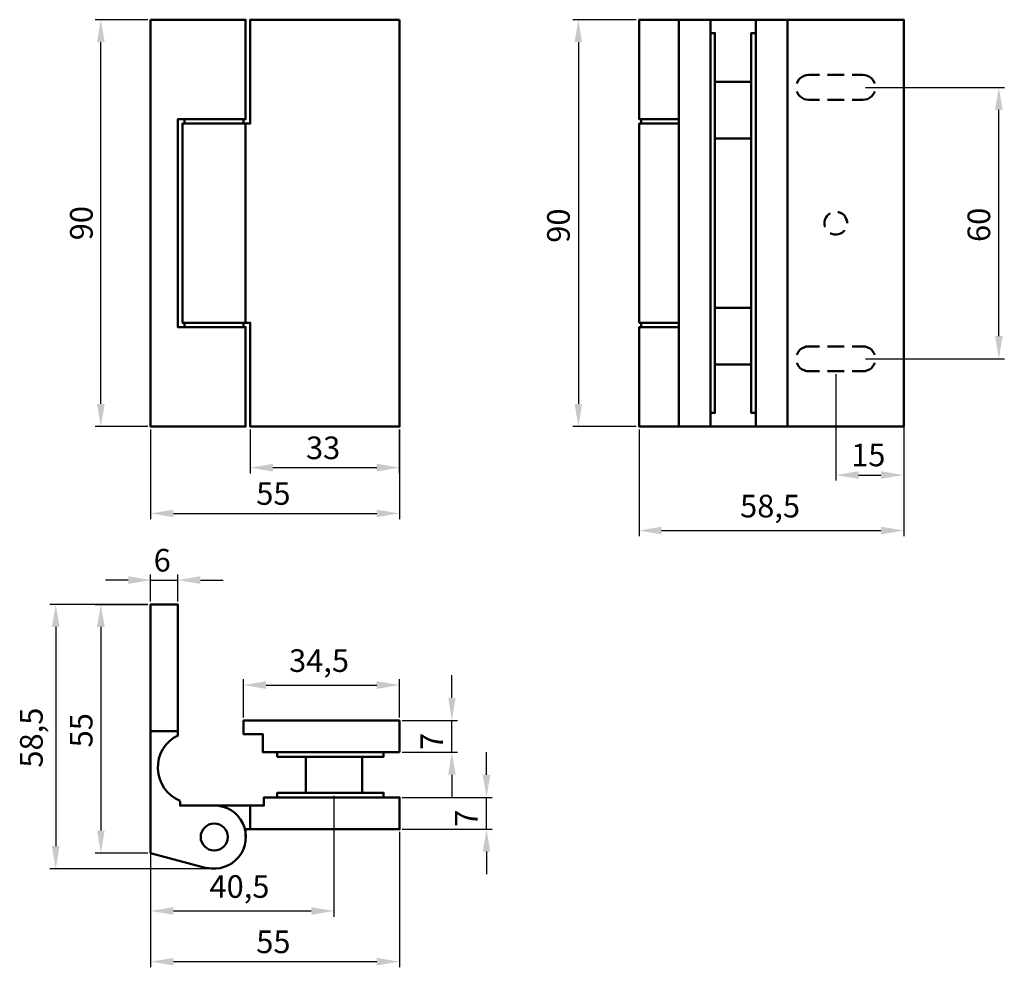
# Model space of a CAD drawing. Units: millimetres. Extents: x 34 to 186, y 29 to 281.
# Drawn here: x 34 to 186, y 134 to 281 of the extents above; entities that cross this region are included whole.
import ezdxf

# ---------------------------------------------------------------- set-up
doc = ezdxf.new("R2010")
doc.units = ezdxf.units.MM
for name, color, linetype, true_color in [('PDF _контур 0.5', 7, 'Continuous', 0xecece7), ('PDF _размер', 7, 'Continuous', 0x383e42), ('PDF _Текст', 7, 'Continuous', 0x383e42)]:
    doc.layers.add(name, color=color, linetype=linetype, true_color=true_color)
doc.styles.add('PDF ISOCPEUR Italic', font='isocpeui.ttf')

msp = doc.modelspace()

# ---------------------------------------------------------------- linework, layer by layer
at = {"layer": 'PDF _контур 0.5', "color": 7, "lineweight": 50}
for points in [[(53.85, 280.69), (68.54, 280.69), (68.54, 265.28), (58.04, 265.28), (58.04, 233.11), (68.54, 233.11), (68.54, 217.7), (53.85, 217.7)], [(92.38, 280.69), (69.26, 280.69), (69.26, 264.6), (58.76, 264.6), (58.76, 233.78), (69.26, 233.78), (69.26, 217.7), (92.38, 217.7)], [(135.6, 217.7), (140.52, 217.7), (140.52, 280.69), (135.6, 280.69)], [(152.41, 217.7), (147.5, 217.7), (147.5, 280.69), (152.41, 280.69)], [(140.52, 219.81), (141.19, 219.81), (141.19, 278.62), (140.52, 278.62)], [(147.5, 219.81), (146.82, 219.81), (146.82, 278.62), (147.5, 278.62)], [(141.19, 271.08), (141.19, 262.32), (146.82, 262.32), (146.82, 271.08)], [(68.2, 265.28), (68.2, 264.6), (59.1, 264.6), (59.1, 265.28)], [(135.6, 265.28), (135.6, 264.6), (129.8, 264.6), (129.8, 265.28)], [(141.19, 236.07), (141.19, 227.31), (146.82, 227.31), (146.82, 236.07)], [(68.2, 233.78), (68.2, 233.11), (59.1, 233.11), (59.1, 233.78)], [(135.6, 233.78), (135.6, 233.11), (129.8, 233.11), (129.8, 233.78)], [(92.38, 167.31), (92.38, 172.18), (68.2, 172.18), (68.2, 170.11), (71.21, 170.11), (71.21, 167.31)], [(73.45, 166.59), (89.92, 166.59), (89.92, 167.31), (73.45, 167.31)], [(77.86, 166.59), (86.58, 166.59), (86.58, 161.01), (77.86, 161.01)], [(73.45, 160.29), (89.92, 160.29), (89.92, 161.01), (73.45, 161.01)]]:
    msp.add_lwpolyline(points, close=True, dxfattribs=at)
for points in [[(135.6, 280.69), (129.47, 280.69), (129.47, 265.28), (135.6, 265.28)], [(140.52, 280.69), (147.5, 280.69)], [(152.41, 280.69), (170.41, 280.69), (170.41, 217.7), (152.41, 217.7)], [(68.54, 264.6), (68.54, 233.78)], [(135.6, 233.78), (129.47, 233.78), (129.47, 264.6), (135.6, 264.6)], [(135.6, 233.11), (129.47, 233.11), (129.47, 217.7), (135.6, 217.7)], [(140.52, 217.7), (147.5, 217.7)], [(62.49, 149.36), (53.85, 151.69), (53.85, 170.57), (58.04, 170.57), (58.04, 190.18), (53.85, 190.18), (53.85, 170.57), (58.04, 170.57), (58.04, 169.9)], [(58.42, 159.74), (58.42, 159.02), (63.67, 159.02), (71.38, 159.02), (71.38, 160.29), (92.38, 160.29), (92.38, 155.38), (69.26, 155.38), (69.26, 159.02)], [(69.26, 155.38), (68.54, 155.38), (68.54, 154.15)]]:
    msp.add_lwpolyline(points, dxfattribs=at)
at = {"layer": 'PDF _контур 0.5', "color": 252, "lineweight": 50, "true_color": 0x939598}
for points in [[(157.37, 272.14), (155.71, 272.14), (155.33, 272.1), (154.99, 272.01), (154.7, 271.84), (154.4, 271.63), (154.15, 271.38), (153.98, 271.04), (153.89, 270.83)], [(158.64, 272.14), (161.18, 272.14)], [(165.92, 270.83), (165.83, 271.04), (165.62, 271.38), (165.41, 271.63), (165.11, 271.84), (164.82, 272.01), (164.44, 272.1), (164.1, 272.14), (162.45, 272.14)], [(153.89, 269.56), (153.98, 269.35), (154.15, 269.05), (154.4, 268.8), (154.7, 268.58), (154.99, 268.41), (155.33, 268.33), (155.71, 268.29), (157.37, 268.29)], [(158.64, 268.29), (161.18, 268.29)], [(162.45, 268.29), (164.1, 268.29), (164.44, 268.33), (164.82, 268.41), (165.11, 268.58), (165.41, 268.8), (165.62, 269.05), (165.83, 269.35), (165.92, 269.6)], [(159.02, 250.72), (158.76, 250.51), (158.51, 250.29), (158.34, 250), (158.21, 249.7), (158.17, 249.36), (158.17, 249.02), (158.21, 248.69), (158.25, 248.6)], [(161.64, 249.19), (161.64, 249.53), (161.51, 249.83), (161.39, 250.13), (161.18, 250.42), (160.92, 250.63), (160.63, 250.8), (160.33, 250.89), (160.2, 250.93)], [(159.02, 247.67), (159.31, 247.54), (159.65, 247.46), (159.99, 247.46), (160.33, 247.5), (160.63, 247.58), (160.92, 247.75), (161.18, 248.01), (161.26, 248.09)], [(157.37, 230.1), (155.71, 230.1), (155.33, 230.1), (154.99, 229.97), (154.7, 229.85), (154.4, 229.63), (154.15, 229.34), (153.98, 229.04), (153.89, 228.83)], [(158.64, 230.1), (161.18, 230.1)], [(165.92, 228.83), (165.83, 229.04), (165.62, 229.34), (165.41, 229.63), (165.11, 229.85), (164.82, 229.97), (164.44, 230.1), (164.1, 230.1), (162.45, 230.1)], [(153.89, 227.56), (153.98, 227.35), (154.15, 227.05), (154.4, 226.76), (154.7, 226.54), (154.99, 226.42), (155.33, 226.29), (155.71, 226.29), (157.37, 226.29)], [(162.45, 226.29), (164.1, 226.29), (164.44, 226.29), (164.82, 226.42), (165.11, 226.54), (165.41, 226.76), (165.62, 227.05), (165.83, 227.35), (165.92, 227.56)], [(158.64, 226.29), (161.18, 226.29)]]:
    msp.add_lwpolyline(points, dxfattribs=at)
at = {"layer": 'PDF _контур 0.5', "color": 7, "lineweight": 50}
msp.add_circle((63.7, 154.17), 2.1, dxfattribs=at)
for centre, radius, start, end in [((60.48, 164.92), 5.52, 115.5541, 248.3953), ((63.7, 154.17), 4.89, 256.2561, 89.9999)]:
    msp.add_arc(centre, radius, start, end, dxfattribs=at)
at = {"layer": 'PDF _размер', "lineweight": 25}
for points in [[(53.43, 280.69), (45.26, 280.69)], [(129, 280.69), (119.18, 280.69)], [(46.15, 221.21), (46.15, 277.22)], [(120.07, 277.22), (120.07, 221.21)], [(164.52, 270.19), (185.99, 270.19)], [(185.14, 231.71), (185.14, 266.72)], [(164.52, 228.19), (185.99, 228.19)], [(159.91, 225.82), (159.91, 209.35)], [(170.41, 225.82), (170.41, 209.35)], [(53.43, 217.7), (45.26, 217.7)], [(53.85, 217.27), (53.85, 203.39)], [(69.26, 217.27), (69.26, 210.46)], [(92.38, 210.46), (92.38, 217.27), (92.38, 203.39)], [(129, 217.7), (119.18, 217.7)], [(129.47, 217.27), (129.47, 200.72)], [(170.41, 217.27), (170.41, 200.72)], [(88.86, 211.34), (72.78, 211.34)], [(163.42, 210.2), (166.89, 210.2)], [(57.37, 204.27), (88.86, 204.27)], [(132.94, 201.61), (166.89, 201.61)], [(50.38, 193.94), (46.87, 193.94)], [(53.85, 190.64), (53.85, 194.83)], [(53.85, 193.94), (58.04, 193.94)], [(58.04, 190.64), (58.04, 194.83)], [(61.56, 193.94), (65.07, 193.94)], [(45.26, 190.18), (53.43, 190.18), (38.27, 190.18)], [(39.16, 186.7), (39.16, 152.75)], [(46.15, 186.7), (46.15, 155.16)], [(68.2, 172.65), (68.2, 178.58)], [(92.38, 172.65), (92.38, 178.58)], [(100.46, 175.7), (100.46, 179.21)], [(71.72, 177.69), (88.86, 177.69)], [(92.8, 172.18), (101.35, 172.18)], [(100.46, 167.31), (100.46, 172.18)], [(92.8, 167.31), (101.35, 167.31)], [(105.84, 163.8), (105.84, 167.31)], [(100.46, 163.8), (100.46, 160.29)], [(82.22, 160.54), (82.22, 141.83)], [(92.8, 160.29), (106.73, 160.29)], [(105.84, 155.38), (105.84, 160.29)], [(92.38, 154.95), (92.38, 134)], [(92.8, 155.38), (106.73, 155.38)], [(53.85, 153.09), (53.85, 141.83)], [(53.43, 151.69), (45.26, 151.69)], [(53.85, 151.23), (53.85, 134)], [(105.84, 151.9), (105.84, 148.39)], [(63.21, 149.24), (38.27, 149.24)], [(57.37, 142.72), (78.7, 142.72)], [(57.37, 134.88), (88.86, 134.88)]]:
    msp.add_lwpolyline(points, dxfattribs=at)
at = {"layer": 'PDF _размер', "transparency": 33554559}
for points in [[(45.55, 277.22), (46.74, 277.22), (46.15, 280.69)], [(119.47, 277.22), (120.62, 277.22), (120.07, 280.69)], [(184.55, 266.72), (185.73, 266.72), (185.14, 270.19)], [(184.55, 231.71), (185.73, 231.71), (185.14, 228.19)], [(45.55, 221.21), (46.74, 221.21), (46.15, 217.7)], [(119.47, 221.21), (120.62, 221.21), (120.07, 217.7)], [(72.78, 211.94), (72.78, 210.75), (69.26, 211.34)], [(88.86, 211.94), (88.86, 210.75), (92.38, 211.34)], [(163.42, 210.79), (163.42, 209.61), (159.91, 210.2)], [(166.89, 210.79), (166.89, 209.61), (170.41, 210.2)], [(57.37, 204.82), (57.37, 203.68), (53.85, 204.27)], [(88.86, 204.82), (88.86, 203.68), (92.38, 204.27)], [(132.94, 202.2), (132.94, 201.01), (129.47, 201.61)], [(166.89, 202.2), (166.89, 201.01), (170.41, 201.61)], [(50.38, 194.54), (50.38, 193.35), (53.85, 193.94)], [(61.56, 194.54), (61.56, 193.35), (58.04, 193.94)], [(38.57, 186.7), (39.75, 186.7), (39.16, 190.18)], [(45.55, 186.7), (46.74, 186.7), (46.15, 190.18)], [(71.72, 178.28), (71.72, 177.09), (68.2, 177.69)], [(88.86, 178.28), (88.86, 177.09), (92.38, 177.69)], [(99.91, 175.7), (101.06, 175.7), (100.46, 172.18)], [(99.91, 163.8), (101.06, 163.8), (100.46, 167.31)], [(105.25, 163.8), (106.43, 163.8), (105.84, 160.29)], [(45.55, 155.16), (46.74, 155.16), (46.15, 151.69)], [(105.25, 151.9), (106.43, 151.9), (105.84, 155.38)], [(38.57, 152.75), (39.75, 152.75), (39.16, 149.24)], [(57.37, 143.31), (57.37, 142.12), (53.85, 142.72)], [(78.7, 143.31), (78.7, 142.12), (82.22, 142.72)], [(57.37, 135.44), (57.37, 134.29), (53.85, 134.88)], [(88.86, 135.44), (88.86, 134.29), (92.38, 134.88)]]:
    msp.add_solid(points, dxfattribs=at)

# ---------------------------------------------------------------- texts
at = {"layer": 'PDF _Текст', "attachment_point": 4, "rotation": 90, "style": 'PDF ISOCPEUR Italic'}
for s, insert, char_height in [('90', (43.58, 246.54), 3.501), ('90', (117.43, 246.16), 3.501), ('60', (182.5, 246.28), 3.501), ('58,5', (35.84, 164.91), 3.501), ('55', (43.55, 168.04), 3.501), ('7', (97.82, 167.66), 3.5), ('7', (103.16, 155.76), 3.5)]:
    msp.add_mtext(s, dxfattribs=dict(at, insert=insert, char_height=char_height))
at = {"layer": 'PDF _Текст', "attachment_point": 4, "style": 'PDF ISOCPEUR Italic'}
for s, insert, char_height in [('33', (77.9, 213.96), 3.501), ('15', (162.28, 212.86), 3.501), ('55', (70.2, 206.89), 3.501), ('58,5', (145.09, 204.94), 3.501), ('6', (54.32, 196.56), 3.5), ('34,5', (75.28, 181.02), 3.501), ('40,5', (62.96, 146.05), 3.501), ('55', (70.2, 137.49), 3.501)]:
    msp.add_mtext(s, dxfattribs=dict(at, insert=insert, char_height=char_height))

doc.saveas('drawing.dxf')
